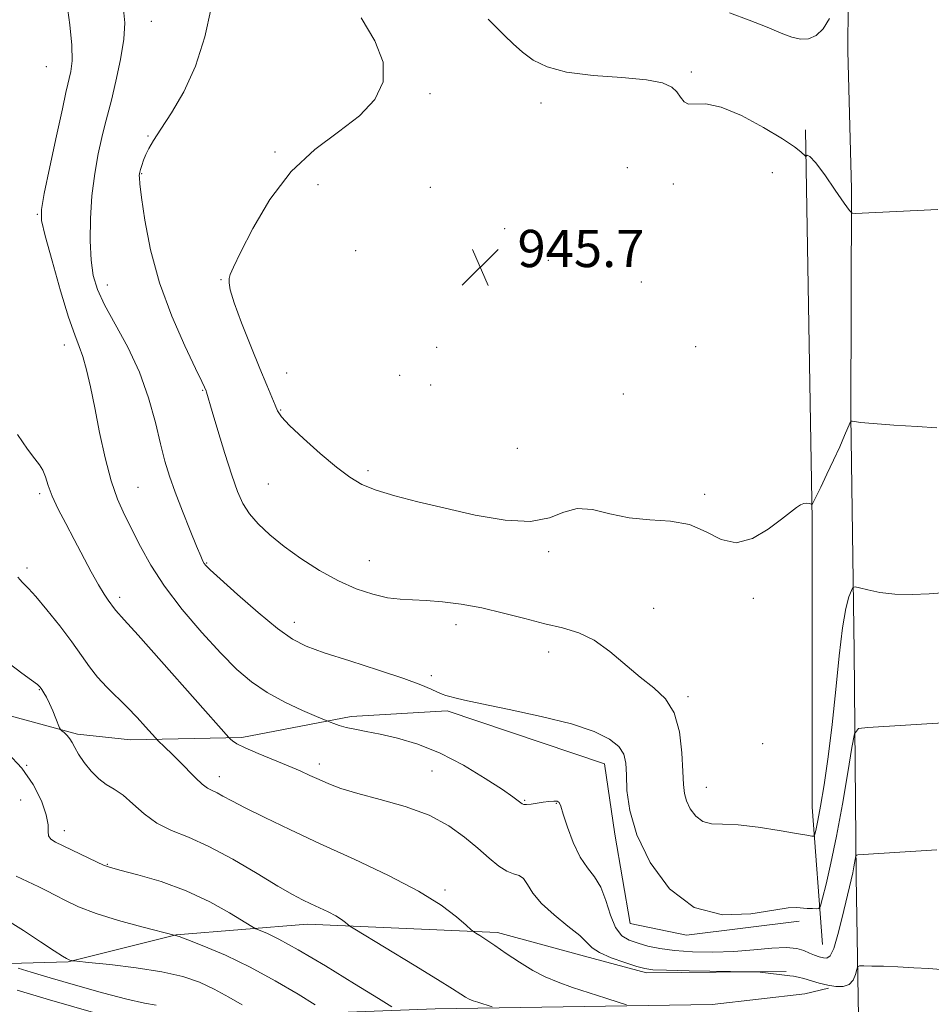
# Model space of a CAD drawing. Extents: x 2127300 to 2130200, y 354800 to 357700.
# Drawn here: x 2128176 to 2128372, y 356522 to 356734 of the extents above; entities that cross this region are included whole.
import ezdxf

# ---------------------------------------------------------------- set-up
doc = ezdxf.new("R2010")
doc.units = 0
doc.header["$MEASUREMENT"] = 0
for name, color, linetype, lineweight in [('DTM HARD BREAKLINE', 7, 'Continuous', 0), ('DTM SPOT ELEVATION', 2, 'Continuous', 13), ('INDEX CONTOUR', 41, 'Continuous', 13), ('INTERMEDIATE CONTOUR', 44, 'Continuous', 0), ('SPOT ELEVATION', 7, 'Continuous', 0)]:
    doc.layers.add(name, color=color, linetype=linetype, lineweight=lineweight)
doc.styles.add('Style-ITALICS', font='ITALICS.shx')

# ---------------------------------------------------------------- blocks, each defined once
blk = doc.blocks.new('SPOT')
at = {"layer": 'SPOT ELEVATION'}
for p, q in [((-3.91, -3.91), (3.82, 3.81)), ((-1.65, 3.77), (1.72, -3.93))]:
    blk.add_line(p, q, dxfattribs=at)

msp = doc.modelspace()

# ---------------------------------------------------------------- linework, layer by layer
at = {"layer": 'DTM HARD BREAKLINE'}
for points in [[(2128354.65, 356778.53, 949.78), (2128354.31, 356726.94, 947.5), (2128355.08, 356697.43, 946.24), (2128354.93, 356648.69, 944.06), (2128355.69, 356598.12, 941.21), (2128356.1, 356549.74, 937.66), (2128356.53, 356523.81, 935.41), (2128357.27, 356482.73, 931.96), (2128356.86, 356439.91, 928.7), (2128356.31, 356402.27, 925.5), (2128356.98, 356345.16, 919.59), (2128356.42, 356303.33, 915.6), (2128356.7, 356266.46, 910.99), (2128356.64, 356233.07, 907.65), (2128355.94, 356194.79, 904.32), (2128356.07, 356160.2, 900.54), (2128355.89, 356132.54, 897.52), (2128356.02, 356092.68, 894.08), (2128356.01, 356046.04, 890.29), (2128355.84, 355995.34, 885.92), (2128355.4, 355947.68, 882.04), (2128355.54, 355899.32, 879.05), (2128356.24, 355868.11, 876.79), (2128356.66, 355808.76, 873.05)], [(2128348.888, 356535.155, 939.015), (2128346.639, 356564.641, 942.795), (2128346.678, 356626.382, 943.915), (2128345.219, 356710.048, 946.155)], [(2128343.851, 356540.199, 939.645), (2128319.657, 356537.19, 939.855), (2128307.562, 356539.718, 939.505), (2128304.298, 356558.872, 939.575), (2128302.04, 356573.994, 939.225), (2128268.279, 356585.355, 939.715), (2128247.614, 356584.108, 938.455), (2128224.174, 356579.587, 936.355), (2128200.234, 356579.098, 933.275), (2128188.894, 356580.365, 932.295), (2128166.47, 356586.428, 930.545), (2128145.558, 356592.741, 928.655), (2128129.181, 356597.539, 927.535)], [(2127848.939, 356575.541, 898.975), (2127849.677, 356546.812, 897.855), (2127856.47, 356529.671, 897.715), (2127878.138, 356523.862, 897.855), (2127900.063, 356523.596, 898.695), (2127925.011, 356523.58, 899.045), (2127956.764, 356524.316, 899.815), (2127979.696, 356524.805, 901.075), (2128005.401, 356525.797, 901.915), (2128051.015, 356527.784, 906.045), (2128103.433, 356529.263, 913.185), (2128144.258, 356530.245, 919.975), (2128186.847, 356531.478, 925.925), (2128210.035, 356537.259, 928.025), (2128238.261, 356539.51, 931.315), (2128279.085, 356537.72, 934.395), (2128297.73, 356532.668, 935.445), (2128311.084, 356529.131, 935.725), (2128341.072, 356529.364, 936.075)], [(2127548.509, 356509.958, 885.395), (2127612.77, 356510.421, 885.115), (2127720.629, 356511.613, 887.705), (2127808.074, 356511.306, 890.855), (2127910.135, 356510.989, 895.335), (2127987.249, 356512.956, 897.995), (2128059.827, 356515.178, 903.595), (2128100.148, 356515.909, 908.005), (2128155.59, 356516.882, 915.985), (2128207.756, 356519.117, 923.265), (2128265.718, 356521.348, 931.105), (2128325.192, 356522.318, 935.235), (2128345.101, 356524.574, 935.655), (2128350.142, 356525.83, 935.865)]]:
    msp.add_polyline3d(points, dxfattribs=at)
at = {"layer": 'DTM SPOT ELEVATION'}
for p in [(2128204.76, 356733.4, 940.9), (2128182.15, 356723.61, 936.9), (2128320.73, 356722.52, 946.1), (2128264.59, 356717.81, 944.2), (2128288.42, 356715.83, 945.6), (2128204.01, 356708.77, 941.9), (2128231.27, 356705.32, 943.7), (2128202.66, 356700.66, 942.1), (2128306.94, 356701.98, 945.6), (2128338.09, 356700.85, 945.7), (2128240.49, 356698.34, 944.8), (2128316.84, 356698.46, 945.8), (2128264.65, 356697.74, 945.3), (2128180.26, 356691.92, 937.9), (2128280.61, 356688.83, 945.6), (2128248.65, 356684.12, 945.6), (2128289.97, 356682.09, 945.4), (2128195.29, 356676.8, 940.7), (2128219.69, 356677.89, 943.9), (2128309.98, 356677.39, 945.3), (2128186.07, 356663.9, 937.4), (2128266.04, 356663.38, 945.8), (2128321.67, 356663.55, 944.8), (2128233.79, 356657.85, 944.8), (2128258.05, 356657.35, 945.2), (2128215.75, 356654.18, 941.9), (2128264.71, 356655.29, 945.7), (2128306.07, 356653.33, 944.6), (2128232.48, 356649.96, 944.1), (2128283.37, 356641.67, 945.2), (2128251.27, 356636.91, 944.3), (2128201.86, 356633.36, 938.9), (2128229.83, 356634.01, 943.1), (2128180.74, 356631.96, 935.7), (2128323.54, 356631.86, 944.3), (2128251.53, 356617.56, 942.9), (2128290.08, 356619.54, 943.7), (2128178.06, 356615.98, 934.4), (2128216.59, 356617.06, 940.1), (2128197.92, 356609.73, 936.4), (2128333.99, 356609.53, 943.8), (2128312.61, 356607.33, 942.8), (2128235.43, 356604.32, 940.6), (2128270.17, 356603.81, 941.4), (2128290.09, 356597.96, 941.4), (2128264.86, 356592.93, 940.3), (2128180.66, 356589.88, 931.9), (2128320.02, 356588.39, 942.3), (2128336.01, 356578.3, 942.9), (2128177.94, 356573.63, 930), (2128240.83, 356573.94, 936.5), (2128219.36, 356571.19, 934.6), (2128265.04, 356572.46, 936.9), (2128323.9, 356568.95, 942.8), (2128176.67, 356566.21, 928.6), (2128284.92, 356566.16, 938.15), (2128291.73, 356565.52, 937.9), (2128186.05, 356559.63, 930.6), (2128195.27, 356552.37, 930.1), (2128267.79, 356546.87, 934.3)]:
    msp.add_point(p, dxfattribs=at)
at = {"layer": 'INDEX CONTOUR'}
for points in [[(2128198.759, 356735.891, 940), (2128199.034, 356733.024, 940), (2128198.826, 356729.547, 940), (2128198.115, 356725.188, 940), (2128197.126, 356720.552, 940), (2128196.144, 356716.46, 940), (2128194.757, 356711.046, 940), (2128194.112, 356708.402, 940), (2128193.345, 356704.917, 940), (2128192.57, 356700.677, 940), (2128191.958, 356695.945, 940), (2128191.642, 356691.008, 940), (2128191.612, 356686.258, 940), (2128191.821, 356682.112, 940), (2128192.268, 356678.805, 940), (2128193.143, 356675.835, 940), (2128194.681, 356672.52, 940), (2128196.99, 356668.337, 940), (2128199.67, 356663.412, 940), (2128202.194, 356658.032, 940), (2128204.15, 356652.507, 940), (2128205.596, 356647.233, 940), (2128206.703, 356642.632, 940), (2128207.647, 356638.944, 940), (2128208.627, 356635.701, 940), (2128209.843, 356632.256, 940), (2128211.406, 356628.199, 940), (2128213.059, 356624.078, 940), (2128214.453, 356620.678, 940), (2128215.334, 356618.574, 940), (2128215.81, 356617.502, 940), (2128216.083, 356616.988, 940), (2128216.421, 356616.543, 940), (2128217.364, 356615.619, 940), (2128219.516, 356613.654, 940), (2128223.207, 356610.349, 940), (2128227.663, 356606.459, 940), (2128231.831, 356603.004, 940), (2128235.023, 356600.72, 940), (2128237.997, 356599.219, 940), (2128241.875, 356597.831, 940), (2128247.362, 356596.058, 940), (2128253.508, 356594.088, 940), (2128258.946, 356592.282, 940), (2128262.638, 356590.924, 940), (2128264.852, 356589.984, 940), (2128266.185, 356589.359, 940), (2128267.157, 356588.946, 940), (2128267.989, 356588.657, 940), (2128268.829, 356588.406, 940), (2128269.929, 356588.101, 940), (2128271.962, 356587.618, 940), (2128275.709, 356586.826, 940), (2128281.576, 356585.64, 940), (2128288.475, 356584.162, 940), (2128294.945, 356582.541, 940), (2128299.818, 356580.9, 940), (2128303.113, 356579.269, 940), (2128305.141, 356577.654, 940), (2128306.216, 356576.008, 940), (2128306.652, 356574.082, 940), (2128306.761, 356571.571, 940), (2128306.887, 356568.219, 940), (2128307.483, 356563.952, 940), (2128309.028, 356558.742, 940), (2128311.9, 356552.781, 940), (2128316.05, 356547.139, 940), (2128321.325, 356543.108, 940), (2128327.427, 356541.572, 940), (2128333.466, 356541.78, 940), (2128338.409, 356542.574, 940), (2128341.522, 356543.021, 940), (2128343.272, 356543.1, 940), (2128345.596, 356542.934, 940), (2128346.728, 356542.885, 940), (2128347.612, 356542.858, 940), (2128348.119, 356542.929, 940), (2128348.449, 356543.515, 940), (2128348.883, 356545.12, 940), (2128349.64, 356548.149, 940), (2128350.675, 356552.614, 940), (2128351.881, 356558.432, 940), (2128353.138, 356565.305, 940), (2128354.287, 356572.094, 940), (2128355.156, 356577.447, 940), (2128355.732, 356580.396, 940), (2128356.623, 356581.522, 940), (2128358.59, 356581.788, 940), (2128375.93, 356582.806, 940)], [(2128173.84, 356576.304, 930), (2128176.896, 356573.068, 930), (2128179.356, 356569.507, 930), (2128181.112, 356566.012, 930), (2128182.157, 356563.024, 930), (2128182.547, 356560.87, 930), (2128182.593, 356559.435, 930), (2128182.669, 356558.492, 930), (2128183.115, 356557.813, 930), (2128184.116, 356557.171, 930), (2128185.822, 356556.339, 930), (2128193.075, 356552.855, 930), (2128194.453, 356552.211, 930), (2128195.748, 356551.759, 930), (2128197.97, 356551.167, 930), (2128201.828, 356550.161, 930), (2128206.842, 356548.68, 930), (2128212.232, 356546.714, 930), (2128217.284, 356544.34, 930), (2128221.544, 356541.967, 930), (2128226.32, 356539.032, 930), (2128227.203, 356538.545, 930), (2128229.501, 356537.601, 930), (2128232.105, 356536.346, 930), (2128236.273, 356534.06, 930), (2128242.106, 356530.596, 930), (2128248.371, 356526.751, 930), (2128253.503, 356523.558, 930), (2128256.356, 356521.764, 930)]]:
    msp.add_polyline3d(points, dxfattribs=at)
at = {"layer": 'INTERMEDIATE CONTOUR'}
for points in [[(2128186.556, 356737.314, 938), (2128187.232, 356732.609, 938), (2128187.664, 356728.223, 938), (2128187.695, 356724.913, 938), (2128187.449, 356722.618, 938), (2128187.116, 356721.073, 938), (2128186.816, 356719.876, 938), (2128186.393, 356718.076, 938), (2128185.618, 356714.582, 938), (2128184.367, 356708.803, 938), (2128182.941, 356702.127, 938), (2128181.743, 356696.441, 938), (2128181.119, 356693.006, 938), (2128181.174, 356690.585, 938), (2128181.954, 356687.316, 938), (2128183.428, 356681.93, 938), (2128185.242, 356675.534, 938), (2128186.968, 356669.828, 938), (2128188.277, 356666.048, 938), (2128189.242, 356663.591, 938), (2128190.04, 356661.391, 938), (2128190.825, 356658.556, 938), (2128191.658, 356654.894, 938), (2128192.582, 356650.384, 938), (2128193.628, 356645.125, 938), (2128194.798, 356639.681, 938), (2128196.085, 356634.734, 938), (2128197.482, 356630.762, 938), (2128198.991, 356627.433, 938), (2128202.401, 356620.649, 938), (2128204.608, 356616.619, 938), (2128207.543, 356612.083, 938), (2128211.358, 356607.102, 938), (2128215.597, 356602.127, 938), (2128219.65, 356597.71, 938), (2128223.093, 356594.253, 938), (2128226.239, 356591.566, 938), (2128229.587, 356589.31, 938), (2128233.427, 356587.236, 938), (2128237.216, 356585.446, 938), (2128240.202, 356584.136, 938), (2128242.622, 356583.097, 938), (2128243.119, 356582.897, 938), (2128243.894, 356582.6, 938), (2128245.047, 356582.212, 938), (2128246.565, 356581.799, 938), (2128248.461, 356581.398, 938), (2128250.848, 356580.943, 938), (2128253.865, 356580.34, 938), (2128257.602, 356579.481, 938), (2128261.948, 356578.188, 938), (2128266.745, 356576.269, 938), (2128271.756, 356573.663, 938), (2128276.425, 356570.846, 938), (2128280.116, 356568.429, 938), (2128282.383, 356566.869, 938), (2128283.527, 356566.022, 938), (2128284.358, 356565.343, 938), (2128284.726, 356565.215, 938), (2128285.334, 356565.213, 938), (2128286.313, 356565.328, 938), (2128288.87, 356565.715, 938), (2128290.111, 356565.877, 938), (2128291.161, 356565.959, 938), (2128291.92, 356565.923, 938), (2128292.35, 356565.672, 938), (2128292.674, 356564.885, 938), (2128293.177, 356563.182, 938), (2128294.077, 356560.377, 938), (2128295.324, 356557.047, 938), (2128296.8, 356553.961, 938), (2128298.383, 356551.653, 938), (2128299.929, 356549.717, 938), (2128301.287, 356547.51, 938), (2128302.369, 356544.611, 938), (2128303.335, 356541.481, 938), (2128304.405, 356538.8, 938), (2128305.755, 356537.071, 938), (2128307.389, 356536.083, 938), (2128309.263, 356535.448, 938), (2128311.38, 356534.853, 938), (2128313.908, 356534.297, 938), (2128317.059, 356533.856, 938), (2128320.952, 356533.594, 938), (2128325.329, 356533.536, 938), (2128329.84, 356533.696, 938), (2128334.15, 356534.047, 938), (2128337.99, 356534.407, 938), (2128341.106, 356534.555, 938), (2128343.34, 356534.336, 938), (2128344.903, 356533.867, 938), (2128346.104, 356533.33, 938), (2128347.19, 356532.877, 938), (2128348.188, 356532.532, 938), (2128349.066, 356532.286, 938), (2128349.817, 356532.216, 938), (2128350.523, 356532.736, 938), (2128351.29, 356534.346, 938), (2128352.185, 356537.315, 938), (2128353.114, 356540.994, 938), (2128355.037, 356549.07, 938), (2128355.374, 356550.56, 938), (2128355.636, 356551.87, 938), (2128356.047, 356554.194, 938), (2128356.176, 356554.358, 938), (2128356.462, 356554.397, 938), (2128373.412, 356555.469, 938)], [(2128217.592, 356736.181, 942), (2128216.198, 356730.053, 942), (2128214.231, 356723.77, 942), (2128211.724, 356718.248, 942), (2128209.075, 356713.717, 942), (2128206.768, 356710.233, 942), (2128205.17, 356707.782, 942), (2128204.166, 356706.076, 942), (2128203.522, 356704.757, 942), (2128203.04, 356703.541, 942), (2128202.675, 356702.454, 942), (2128202.421, 356701.595, 942), (2128202.266, 356701.026, 942), (2128202.186, 356700.645, 942), (2128202.151, 356700.311, 942), (2128202.155, 356699.787, 942), (2128202.283, 356698.451, 942), (2128202.644, 356695.586, 942), (2128203.355, 356690.719, 942), (2128204.577, 356684.348, 942), (2128206.482, 356677.215, 942), (2128209.099, 356670.071, 942), (2128211.903, 356663.685, 942), (2128214.227, 356658.835, 942), (2128215.577, 356656.045, 942), (2128216.153, 356654.825, 942), (2128216.476, 356654.041, 942), (2128216.556, 356653.793, 942), (2128217.785, 356649.637, 942), (2128219.02, 356645.509, 942), (2128220.522, 356640.577, 942), (2128221.986, 356635.942, 942), (2128223.204, 356632.443, 942), (2128224.372, 356629.848, 942), (2128225.783, 356627.661, 942), (2128227.689, 356625.462, 942), (2128230.162, 356623.139, 942), (2128233.23, 356620.66, 942), (2128236.871, 356618.038, 942), (2128240.853, 356615.482, 942), (2128244.893, 356613.25, 942), (2128248.741, 356611.544, 942), (2128252.279, 356610.36, 942), (2128255.42, 356609.638, 942), (2128258.157, 356609.295, 942), (2128260.798, 356609.158, 942), (2128263.727, 356609.031, 942), (2128267.244, 356608.744, 942), (2128271.287, 356608.224, 942), (2128275.71, 356607.426, 942), (2128280.343, 356606.344, 942), (2128284.942, 356605.147, 942), (2128289.242, 356604.041, 942), (2128293.059, 356603.131, 942), (2128296.524, 356602.097, 942), (2128299.849, 356600.512, 942), (2128303.195, 356598.113, 942), (2128309.697, 356592.547, 942), (2128312.635, 356590.259, 942), (2128315.143, 356587.945, 942), (2128317.019, 356584.933, 942), (2128318.14, 356580.824, 942), (2128318.679, 356576.294, 942), (2128318.889, 356572.292, 942), (2128319.005, 356569.509, 942), (2128319.205, 356567.618, 942), (2128319.651, 356566.034, 942), (2128320.471, 356564.33, 942), (2128321.657, 356562.718, 942), (2128323.164, 356561.567, 942), (2128325.008, 356561.109, 942), (2128327.435, 356561.037, 942), (2128330.753, 356560.906, 942), (2128335.052, 356560.393, 942), (2128339.563, 356559.663, 942), (2128343.302, 356558.998, 942), (2128345.54, 356558.617, 942), (2128346.564, 356558.472, 942), (2128346.916, 356558.445, 942), (2128347.06, 356558.465, 942), (2128347.154, 356558.632, 942), (2128347.277, 356559.089, 942), (2128347.504, 356560.024, 942), (2128347.882, 356561.811, 942), (2128348.451, 356564.868, 942), (2128349.224, 356569.487, 942), (2128350.108, 356575.449, 942), (2128350.979, 356582.407, 942), (2128351.749, 356589.917, 942), (2128352.451, 356597.149, 942), (2128353.148, 356603.178, 942), (2128353.877, 356607.313, 942), (2128354.556, 356609.813, 942), (2128355.076, 356611.177, 942), (2128355.41, 356611.839, 942), (2128355.863, 356611.99, 942), (2128356.826, 356611.76, 942), (2128358.604, 356611.291, 942), (2128361.172, 356610.773, 942), (2128364.422, 356610.41, 942), (2128368.151, 356610.345, 942), (2128371.772, 356610.483, 942), (2128374.603, 356610.669, 942)], [(2128249.827, 356734.134, 944), (2128252.699, 356729.221, 944), (2128254.525, 356724.576, 944), (2128254.51, 356720.383, 944), (2128252.713, 356716.588, 944), (2128249.407, 356713.081, 944), (2128244.922, 356709.675, 944), (2128239.823, 356705.875, 944), (2128234.734, 356701.107, 944), (2128230.207, 356695.112, 944), (2128226.516, 356688.882, 944), (2128223.864, 356683.72, 944), (2128222.353, 356680.577, 944), (2128221.688, 356678.99, 944), (2128221.472, 356678.142, 944), (2128221.419, 356677.258, 944), (2128221.685, 356675.722, 944), (2128222.539, 356672.958, 944), (2128224.127, 356668.661, 944), (2128226.112, 356663.612, 944), (2128228.038, 356658.861, 944), (2128229.538, 356655.239, 944), (2128231.318, 356650.968, 944), (2128231.847, 356649.734, 944), (2128232.687, 356648.478, 944), (2128234.415, 356646.633, 944), (2128237.381, 356643.846, 944), (2128241.018, 356640.613, 944), (2128244.53, 356637.645, 944), (2128247.368, 356635.475, 944), (2128249.964, 356633.946, 944), (2128252.995, 356632.722, 944), (2128257.005, 356631.518, 944), (2128261.999, 356630.242, 944), (2128267.849, 356628.849, 944), (2128274.313, 356627.385, 944), (2128280.696, 356626.256, 944), (2128286.187, 356625.96, 944), (2128290.235, 356626.762, 944), (2128293.325, 356628.008, 944), (2128296.198, 356628.813, 944), (2128299.463, 356628.552, 944), (2128303.194, 356627.641, 944), (2128307.334, 356626.76, 944), (2128311.776, 356626.372, 944), (2128316.225, 356626.094, 944), (2128320.339, 356625.33, 944), (2128323.892, 356623.751, 944), (2128327.117, 356622.103, 944), (2128330.361, 356621.399, 944), (2128333.837, 356622.334, 944), (2128337.223, 356624.323, 944), (2128340.061, 356626.463, 944), (2128342.02, 356628.029, 944), (2128343.283, 356629.005, 944), (2128344.157, 356629.554, 944), (2128344.895, 356629.824, 944), (2128345.519, 356629.904, 944), (2128345.996, 356629.87, 944), (2128346.304, 356629.789, 944), (2128346.477, 356629.697, 944), (2128346.564, 356629.619, 944), (2128346.635, 356629.636, 944), (2128346.862, 356630.048, 944), (2128348.486, 356633.336, 944), (2128349.842, 356636.134, 944), (2128351.272, 356639.17, 944), (2128352.566, 356642.045, 944), (2128353.624, 356644.489, 944), (2128354.788, 356647.219, 944), (2128355.014, 356647.55, 944), (2128355.249, 356647.541, 944), (2128355.753, 356647.426, 944), (2128357.065, 356647.249, 944), (2128359.791, 356647.003, 944), (2128364.199, 356646.694, 944), (2128369.214, 356646.378, 944), (2128373.42, 356646.126, 944)], [(2128277.036, 356733.845, 946), (2128278.788, 356732.121, 946), (2128280.576, 356730.336, 946), (2128282.458, 356728.52, 946), (2128284.473, 356726.733, 946), (2128286.742, 356725.049, 946), (2128289.717, 356723.585, 946), (2128293.929, 356722.467, 946), (2128299.606, 356721.761, 946), (2128305.749, 356721.291, 946), (2128311.053, 356720.816, 946), (2128314.536, 356720.143, 946), (2128316.508, 356719.265, 946), (2128317.598, 356718.222, 946), (2128318.374, 356717.092, 946), (2128319.139, 356716.119, 946), (2128320.129, 356715.586, 946), (2128323.814, 356715.644, 946), (2128327.084, 356714.971, 946), (2128331.48, 356713.121, 946), (2128336.208, 356710.604, 946), (2128340.259, 356708.17, 946), (2128342.868, 356706.418, 946), (2128344.258, 356705.322, 946), (2128345.199, 356704.397, 946), (2128345.335, 356704.337, 946), (2128345.423, 356704.467, 946), (2128345.609, 356704.646, 946), (2128346.156, 356704.374, 946), (2128347.356, 356703.059, 946), (2128349.343, 356700.384, 946), (2128351.623, 356697.119, 946), (2128353.542, 356694.305, 946), (2128354.644, 356692.73, 946), (2128355.256, 356692.16, 946), (2128355.905, 356692.107, 946), (2128373.624, 356692.967, 946)], [(2128328.91, 356735.199, 948), (2128333.092, 356733.653, 948), (2128337.02, 356732.127, 948), (2128340.034, 356730.865, 948), (2128342.288, 356729.974, 948), (2128344.144, 356729.525, 948), (2128345.891, 356729.6, 948), (2128347.545, 356730.312, 948), (2128349.054, 356731.786, 948), (2128350.373, 356734.002, 948)], [(2128175.972, 356644.684, 936), (2128178.114, 356641.53, 936), (2128179.675, 356639.47, 936), (2128180.723, 356638.151, 936), (2128181.431, 356637.007, 936), (2128181.98, 356635.561, 936), (2128182.579, 356633.699, 936), (2128183.444, 356631.399, 936), (2128184.732, 356628.656, 936), (2128186.358, 356625.538, 936), (2128188.18, 356622.134, 936), (2128191.834, 356615.203, 936), (2128193.38, 356612.386, 936), (2128194.581, 356610.404, 936), (2128195.464, 356609.117, 936), (2128196.837, 356607.248, 936), (2128197.127, 356606.875, 936), (2128198.915, 356604.917, 936), (2128201.887, 356601.606, 936), (2128206.893, 356595.966, 936), (2128221.36, 356579.612, 936), (2128221.712, 356579.257, 936), (2128222.161, 356578.883, 936), (2128223.119, 356578.276, 936), (2128224.899, 356577.383, 936), (2128227.656, 356576.194, 936), (2128234.084, 356573.562, 936), (2128236.662, 356572.452, 936), (2128238.789, 356571.487, 936), (2128240.744, 356570.581, 936), (2128242.833, 356569.656, 936), (2128245.463, 356568.663, 936), (2128249.067, 356567.562, 936), (2128253.868, 356566.301, 936), (2128259.248, 356564.79, 936), (2128264.38, 356562.931, 936), (2128268.616, 356560.682, 936), (2128272.019, 356558.234, 936), (2128274.831, 356555.838, 936), (2128277.256, 356553.722, 936), (2128279.34, 356552.03, 936), (2128281.091, 356550.89, 936), (2128282.525, 356550.326, 936), (2128283.696, 356549.963, 936), (2128284.663, 356549.325, 936), (2128285.546, 356548.046, 936), (2128286.694, 356546.197, 936), (2128288.513, 356543.956, 936), (2128291.212, 356541.519, 936), (2128294.212, 356539.145, 936), (2128296.737, 356537.111, 936), (2128298.28, 356535.603, 936), (2128299.408, 356534.46, 936), (2128300.956, 356533.436, 936), (2128303.482, 356532.352, 936), (2128306.44, 356531.31, 936), (2128309.007, 356530.484, 936), (2128310.701, 356529.995, 936), (2128312.406, 356529.761, 936), (2128315.349, 356529.648, 936), (2128320.271, 356529.546, 936), (2128333.542, 356529.328, 936), (2128334.751, 356529.288, 936), (2128335.481, 356529.218, 936), (2128341.855, 356528.479, 936), (2128342.67, 356528.355, 936), (2128343.635, 356528.164, 936), (2128344.854, 356527.858, 936), (2128348.154, 356526.909, 936), (2128349.991, 356526.448, 936), (2128351.765, 356526.141, 936), (2128353.345, 356526.134, 936), (2128354.604, 356526.584, 936), (2128355.451, 356527.556, 936), (2128355.957, 356528.752, 936), (2128356.228, 356529.786, 936), (2128356.41, 356530.365, 936), (2128356.804, 356530.573, 936), (2128357.748, 356530.59, 936), (2128359.496, 356530.56, 936), (2128361.98, 356530.496, 936), (2128365.046, 356530.378, 936), (2128368.472, 356530.197, 936), (2128371.746, 356529.994, 936), (2128374.285, 356529.826, 936)], [(2128176.093, 356614.034, 934), (2128176.539, 356613.468, 934), (2128176.959, 356612.99, 934), (2128177.48, 356612.495, 934), (2128178.366, 356611.606, 934), (2128179.913, 356609.879, 934), (2128182.276, 356607.051, 934), (2128185.043, 356603.592, 934), (2128187.663, 356600.157, 934), (2128189.732, 356597.251, 934), (2128191.449, 356594.804, 934), (2128193.164, 356592.599, 934), (2128195.143, 356590.45, 934), (2128199.55, 356586.099, 934), (2128201.673, 356583.886, 934), (2128203.502, 356581.885, 934), (2128205.594, 356579.531, 934), (2128206.07, 356579.037, 934), (2128207.722, 356577.503, 934), (2128209.15, 356576.143, 934), (2128210.802, 356574.496, 934), (2128214.183, 356570.972, 934), (2128215.633, 356569.598, 934), (2128216.795, 356568.744, 934), (2128217.799, 356568.219, 934), (2128218.833, 356567.743, 934), (2128220.116, 356567.06, 934), (2128222.006, 356566.022, 934), (2128224.892, 356564.508, 934), (2128229.074, 356562.431, 934), (2128234.493, 356559.839, 934), (2128241, 356556.815, 934), (2128248.319, 356553.466, 934), (2128255.664, 356549.997, 934), (2128262.122, 356546.635, 934), (2128266.975, 356543.603, 934), (2128270.295, 356541.099, 934), (2128272.345, 356539.313, 934), (2128273.426, 356538.34, 934), (2128273.973, 356537.892, 934), (2128274.455, 356537.584, 934), (2128275.276, 356537.081, 934), (2128276.587, 356536.242, 934), (2128278.474, 356534.978, 934), (2128280.956, 356533.265, 934), (2128283.787, 356531.362, 934), (2128286.652, 356529.596, 934), (2128289.343, 356528.205, 934), (2128292.078, 356527.067, 934), (2128295.177, 356525.971, 934), (2128298.79, 356524.777, 934), (2128302.37, 356523.625, 934), (2128305.197, 356522.727, 934), (2128306.791, 356522.206, 934)], [(2128174.205, 356595.536, 932), (2128176.886, 356593.459, 932), (2128179.019, 356591.933, 932), (2128180.271, 356591.008, 932), (2128180.884, 356590.448, 932), (2128181.246, 356589.947, 932), (2128181.675, 356589.24, 932), (2128182.218, 356588.248, 932), (2128182.856, 356586.932, 932), (2128183.553, 356585.321, 932), (2128184.211, 356583.696, 932), (2128185.012, 356581.676, 932), (2128185.216, 356581.331, 932), (2128185.509, 356581.072, 932), (2128186.013, 356580.659, 932), (2128186.638, 356580.075, 932), (2128187.243, 356579.357, 932), (2128187.744, 356578.517, 932), (2128188.291, 356577.458, 932), (2128189.093, 356576.057, 932), (2128190.294, 356574.271, 932), (2128191.792, 356572.376, 932), (2128193.422, 356570.733, 932), (2128195.062, 356569.564, 932), (2128196.77, 356568.558, 932), (2128198.646, 356567.266, 932), (2128200.78, 356565.39, 932), (2128203.206, 356563.23, 932), (2128205.946, 356561.234, 932), (2128209.053, 356559.684, 932), (2128212.696, 356558.204, 932), (2128217.075, 356556.254, 932), (2128222.215, 356553.496, 932), (2128227.446, 356550.419, 932), (2128231.925, 356547.716, 932), (2128235.05, 356545.899, 932), (2128237.191, 356544.764, 932), (2128238.96, 356543.925, 932), (2128240.827, 356543.071, 932), (2128242.701, 356542.185, 932), (2128244.348, 356541.328, 932), (2128245.587, 356540.554, 932), (2128246.433, 356539.915, 932), (2128246.957, 356539.46, 932), (2128247.363, 356539.133, 932), (2128248.413, 356538.467, 932), (2128261.212, 356530.709, 932), (2128266.18, 356527.667, 932), (2128269.397, 356525.656, 932), (2128271.175, 356524.522, 932), (2128272.19, 356523.898, 932), (2128273.022, 356523.468, 932), (2128273.867, 356523.116, 932), (2128274.825, 356522.777, 932), (2128277.923, 356521.774, 932)], [(2128175.666, 356549.851, 928), (2128180.534, 356547.573, 928), (2128182.313, 356546.7, 928), (2128184.101, 356545.762, 928), (2128186.264, 356544.606, 928), (2128189.103, 356543.26, 928), (2128192.901, 356541.799, 928), (2128197.713, 356540.315, 928), (2128202.662, 356538.976, 928), (2128209.955, 356537.143, 928), (2128210.698, 356536.875, 928), (2128212.592, 356536.16, 928), (2128216.018, 356534.821, 928), (2128220.637, 356532.865, 928), (2128225.93, 356530.346, 928), (2128231.35, 356527.402, 928), (2128236.241, 356524.511, 928), (2128239.918, 356522.239, 928)], [(2128173.261, 356540.683, 926), (2128177.245, 356538.15, 926), (2128180.951, 356535.743, 926), (2128183.865, 356533.835, 926), (2128185.631, 356532.693, 926), (2128186.509, 356532.151, 926), (2128186.915, 356531.937, 926), (2128187.195, 356531.823, 926), (2128187.562, 356531.713, 926), (2128187.774, 356531.68, 926), (2128188.727, 356531.58, 926), (2128191.24, 356531.327, 926), (2128195.785, 356530.856, 926), (2128201.458, 356530.176, 926), (2128207.01, 356529.316, 926), (2128211.479, 356528.293, 926), (2128215.065, 356527.071, 926), (2128218.254, 356525.603, 926), (2128221.384, 356523.902, 926), (2128224.209, 356522.233, 926)], [(2128176.108, 356530.127, 924), (2128178.931, 356529.263, 924), (2128183.037, 356528.036, 924), (2128188.427, 356526.463, 924), (2128194.257, 356524.821, 924), (2128199.469, 356523.45, 924), (2128203.255, 356522.598, 924), (2128205.789, 356522.141, 924)], [(2128175.91, 356525.375, 922), (2128182.834, 356523.328, 922), (2128197.508, 356519.06, 922)]]:
    msp.add_polyline3d(points, dxfattribs=at)

# ---------------------------------------------------------------- block references
at = {"layer": 'SPOT ELEVATION'}
msp.add_blockref('SPOT', (2128275.373, 356680.609, 945.659), dxfattribs=at)

# ---------------------------------------------------------------- texts
at = {"layer": 'SPOT ELEVATION', "style": 'Style-ITALICS'}
msp.add_text('945.7', height=8, dxfattribs=at).set_placement((2128283.373, 356680.609, 945.659))

doc.saveas('drawing.dxf')
